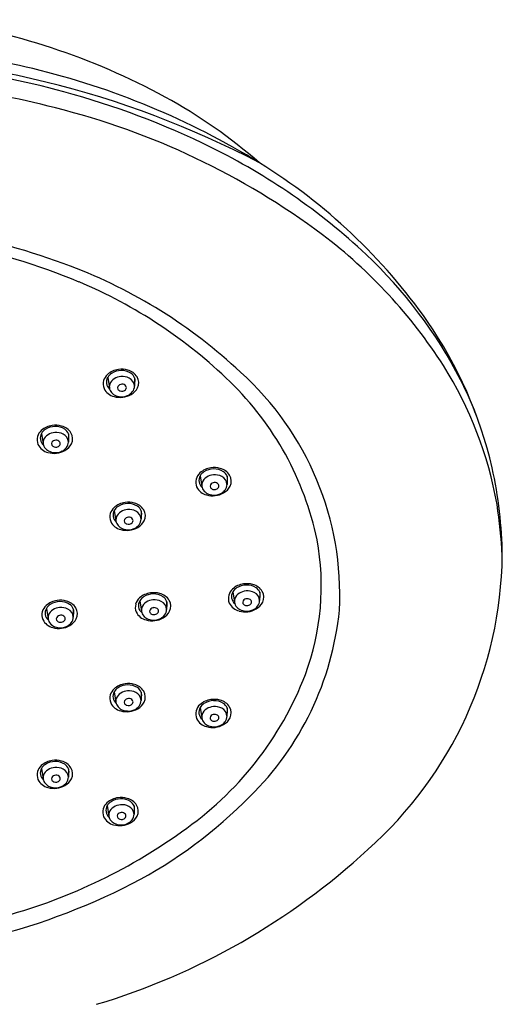
# Model space of a CAD drawing. Units: inches. Extents: x 4535.9 to 4547.2, y 435 to 484.
# Drawn here: x 4542.6 to 4544.7, y 478.4 to 482.8 of the extents above; entities that cross this region are included whole.
import ezdxf

# ---------------------------------------------------------------- set-up
doc = ezdxf.new("R2010")
doc.units = ezdxf.units.IN
doc.header["$LTSCALE"] = 0.64311
doc.header["$MEASUREMENT"] = 0
doc.layers.get('0').update_dxf_attribs({"color": 255, "linetype": 'CONTINUOUS'})

msp = doc.modelspace()

# ---------------------------------------------------------------- linework, layer by layer
for p, q in [((4542.9994, 481.2029), (4543.0068, 481.1572)), ((4543.1177, 481.2016), (4543.1174, 481.1649)), ((4542.7086, 480.9569), (4542.7161, 480.9112)), ((4542.8269, 480.9555), (4542.8266, 480.9188)), ((4543.4058, 480.7703), (4543.4132, 480.7246)), ((4543.524, 480.769), (4543.5238, 480.7323)), ((4543.0285, 480.6182), (4543.0359, 480.5725)), ((4543.1467, 480.6169), (4543.1465, 480.5801)), ((4543.5492, 480.2601), (4543.5566, 480.2144)), ((4543.6674, 480.2588), (4543.6672, 480.2221)), ((4543.1403, 480.2207), (4543.1477, 480.175)), ((4543.2586, 480.2194), (4543.2583, 480.1827)), ((4542.7301, 480.1873), (4542.7376, 480.1415)), ((4542.8484, 480.1859), (4542.8481, 480.1492)), ((4543.0283, 479.8211), (4543.0357, 479.7754)), ((4543.1466, 479.8197), (4543.1463, 479.783)), ((4543.4057, 479.7517), (4543.4132, 479.706)), ((4543.524, 479.7504), (4543.5237, 479.7137)), ((4542.7088, 479.484), (4542.7162, 479.4383)), ((4542.827, 479.4827), (4542.8268, 479.446)), ((4542.9972, 479.3202), (4543.0046, 479.2744)), ((4543.1155, 479.3188), (4543.1152, 479.2821))]:
    msp.add_line(p, q)
for centre, radius, start, end in [((4541.788, 479.7314), 3.0751, 61.5657, 81.8445), ((4541.732, 478.6822), 3.9899, 76.4003, 90.0361), ((4541.7296, 478.443), 4.1792, 62.383, 90.0023), ((4541.7387, 478.5077), 4.0926, 74.876, 90.129), ((4541.8681, 479.2239), 3.4314, 58.3844, 76.483), ((4541.7334, 478.3715), 4.1476, 75.5266, 90.054), ((4541.8766, 479.02), 3.562, 63.7077, 74.8671), ((4542.0921, 480.3318), 2.4024, 49.0406, 61.1245), ((4541.9728, 479.1972), 3.2884, 53.1886, 75.9707), ((4542.2099, 479.6841), 2.819, 46.9359, 63.8035), ((4542.3361, 479.9975), 2.5273, 35.0394, 58.2253), ((4541.7376, 478.7971), 3.0961, 69.2073, 90.1496), ((4541.7448, 478.9151), 2.9331, 67.361, 90.2989), ((4542.6124, 480.0673), 2.2085, 32.5214, 52.9472), ((4542.7409, 480.2611), 2.0348, 27.238, 46.7641), ((4542.0413, 479.5861), 2.2506, 46.7534, 69.3059), ((4542.0459, 479.6487), 2.1402, 45.8318, 67.243), ((4542.8407, 480.3752), 1.8974, 13.114, 34.4489), ((4543.061, 481.1424), 0.0965, 73.9798, 98.5028), ((4543.0408, 480.3505), 1.6952, 9.9972, 32.2339), ((4543.0406, 481.1699), 0.062, 132.8658, 162.3767), ((4543.0344, 481.1824), 0.0406, 149.6461, 229.5379), ((4543.059, 481.1481), 0.0906, 97.8109, 132.0453), ((4543.0431, 481.177), 0.0508, 121.872, 149.2981), ((4543.0521, 481.1571), 0.0465, 120.8263, 160.4507), ((4543.0593, 481.1545), 0.0785, 90.525, 123.2717), ((4543.0634, 481.1399), 0.0671, 94.9167, 121.632), ((4543.0641, 481.1408), 0.0663, 63.1627, 95.5783), ((4543.0618, 481.161), 0.072, 56.3712, 92.541), ((4543.0708, 481.1687), 0.0685, 31.9866, 75.7337), ((4543.0761, 481.1626), 0.0414, 3.1095, 64.2422), ((4543.0761, 481.1837), 0.0452, 23.3655, 55.6446), ((4543.0821, 481.1879), 0.0381, 338.1207, 21.0411), ((4543.0865, 481.1794), 0.0495, 333.6851, 31.1407), ((4542.7053, 480.2477), 1.3141, 357.0323, 48.0779), ((4543.0382, 481.175), 0.0583, 166.3958, 201.2702), ((4543.0426, 481.1825), 0.0654, 205.9818, 256.7904), ((4543.0413, 481.1618), 0.0347, 161.8592, 197.2078), ((4543.0554, 481.1571), 0.0125, 148.6036, 205.5523), ((4543.0624, 481.1515), 0.0214, 92.1355, 145.5493), ((4543.0638, 481.153), 0.02, 36.5583, 96.2687), ((4543.0695, 481.1581), 0.0124, 326.909, 33.2101), ((4543.0679, 481.1892), 0.0705, 299.221, 333.281), ((4543.0761, 481.1657), 0.0413, 321.8274, 358.9097), ((4542.5924, 480.2114), 1.3557, 11.8071, 45.8286), ((4543.0233, 480.4242), 1.7093, 20.7966, 26.711), ((4543.0486, 481.1641), 0.0425, 197.2198, 229.6056), ((4543.0549, 481.1708), 0.0516, 229.1454, 241.6826), ((4543.0544, 481.2122), 0.0972, 254.0362, 299.5415), ((4543.0596, 481.1803), 0.0622, 241.9693, 267.6615), ((4543.0598, 481.1606), 0.018, 209.6197, 254.4246), ((4543.0617, 481.1668), 0.0245, 254.0803, 280.333), ((4543.0616, 481.1786), 0.0606, 265.7854, 298.6106), ((4543.0634, 481.1623), 0.0198, 277.8761, 326.4618), ((4543.0666, 481.1728), 0.0531, 296.7987, 322.0877), ((4542.7683, 480.9021), 0.0906, 97.8109, 132.0453), ((4542.7685, 480.9085), 0.0785, 90.525, 123.2717), ((4542.7702, 480.8963), 0.0965, 73.9798, 98.5028), ((4542.771, 480.915), 0.072, 56.3712, 92.541), ((4542.78, 480.9227), 0.0685, 31.9866, 75.7337), ((4542.7474, 480.9289), 0.0583, 166.3958, 201.2702), ((4542.7498, 480.9239), 0.062, 132.8658, 162.3767), ((4542.7436, 480.9364), 0.0406, 149.6461, 229.5379), ((4542.7523, 480.9309), 0.0508, 121.872, 149.2981), ((4542.7613, 480.911), 0.0465, 120.8263, 160.4507), ((4542.7727, 480.8938), 0.0671, 94.9167, 121.632), ((4542.7734, 480.8947), 0.0663, 63.1627, 95.5783), ((4542.7853, 480.9166), 0.0414, 3.1095, 64.2422), ((4542.7854, 480.9376), 0.0452, 23.3655, 55.6446), ((4542.7913, 480.9419), 0.0381, 338.1207, 21.0411), ((4542.7958, 480.9334), 0.0495, 333.6851, 31.1407), ((4542.7519, 480.9364), 0.0654, 205.9818, 256.7904), ((4542.7505, 480.9158), 0.0347, 161.8592, 197.2078), ((4542.7579, 480.9181), 0.0425, 197.2198, 229.6056), ((4542.7646, 480.911), 0.0125, 148.6036, 205.5523), ((4542.7691, 480.9146), 0.018, 209.6197, 254.4246), ((4542.7717, 480.9054), 0.0214, 92.1355, 145.5493), ((4542.771, 480.9207), 0.0245, 254.0803, 280.333), ((4542.7731, 480.9069), 0.02, 36.5583, 96.2687), ((4542.7726, 480.9162), 0.0198, 277.8761, 326.4618), ((4542.7788, 480.9121), 0.0124, 326.909, 33.2101), ((4542.7759, 480.9267), 0.0531, 296.7987, 322.0877), ((4542.7772, 480.9431), 0.0705, 299.221, 333.281), ((4542.7854, 480.9196), 0.0413, 321.8274, 358.9097), ((4542.7641, 480.9248), 0.0516, 229.1454, 241.6826), ((4542.7637, 480.9662), 0.0972, 254.0362, 299.5415), ((4542.7689, 480.9343), 0.0622, 241.9693, 267.6615), ((4542.7708, 480.9326), 0.0606, 265.7854, 298.6106), ((4543.4674, 480.7098), 0.0965, 73.9798, 98.5028), ((4543.447, 480.7373), 0.062, 132.8658, 162.3767), ((4543.4408, 480.7498), 0.0406, 149.6461, 229.5379), ((4543.4654, 480.7155), 0.0906, 97.8109, 132.0453), ((4543.4494, 480.7444), 0.0508, 121.872, 149.2981), ((4543.4585, 480.7245), 0.0465, 120.8263, 160.4507), ((4543.4657, 480.7219), 0.0785, 90.525, 123.2717), ((4543.4698, 480.7073), 0.0671, 94.9167, 121.632), ((4543.4705, 480.7082), 0.0663, 63.1627, 95.5783), ((4543.4682, 480.7284), 0.072, 56.3712, 92.541), ((4543.4771, 480.7361), 0.0685, 31.9866, 75.7337), ((4543.4824, 480.73), 0.0414, 3.1095, 64.2422), ((4543.4825, 480.7511), 0.0452, 23.3655, 55.6446), ((4543.4885, 480.7553), 0.0381, 338.1207, 21.0411), ((4543.4929, 480.7468), 0.0495, 333.6851, 31.1407), ((4542.8648, 480.3983), 1.8688, 0.6631, 12.5935), ((4543.4446, 480.7424), 0.0583, 166.3958, 201.2702), ((4543.449, 480.7499), 0.0654, 205.9818, 256.7904), ((4543.4477, 480.7292), 0.0347, 161.8592, 197.2078), ((4543.4618, 480.7245), 0.0125, 148.6036, 205.5523), ((4543.4688, 480.7189), 0.0214, 92.1355, 145.5493), ((4543.4702, 480.7204), 0.02, 36.5583, 96.2687), ((4543.4759, 480.7255), 0.0124, 326.909, 33.2101), ((4543.4743, 480.7566), 0.0705, 299.221, 333.281), ((4543.4825, 480.7331), 0.0413, 321.8274, 358.9097), ((4543.455, 480.7315), 0.0425, 197.2198, 229.6056), ((4543.4613, 480.7382), 0.0516, 229.1454, 241.6826), ((4543.4608, 480.7796), 0.0972, 254.0362, 299.5415), ((4543.466, 480.7477), 0.0622, 241.9693, 267.6615), ((4543.4662, 480.728), 0.018, 209.6197, 254.4246), ((4543.4681, 480.7342), 0.0245, 254.0803, 280.333), ((4543.468, 480.746), 0.0606, 265.7854, 298.6106), ((4543.4698, 480.7297), 0.0198, 277.8761, 326.4618), ((4543.473, 480.7402), 0.0531, 296.7987, 322.0877), ((4543.0881, 480.5634), 0.0906, 97.8109, 132.0453), ((4543.0721, 480.5923), 0.0508, 121.872, 149.2981), ((4543.0884, 480.5698), 0.0785, 90.525, 123.2717), ((4543.0901, 480.5576), 0.0965, 73.9798, 98.5028), ((4543.0908, 480.5763), 0.072, 56.3712, 92.541), ((4543.0998, 480.584), 0.0685, 31.9866, 75.7337), ((4543.1052, 480.5989), 0.0452, 23.3655, 55.6446), ((4542.3303, 480.2848), 2.407, 3.2187, 8.6026), ((4543.0673, 480.5902), 0.0583, 166.3958, 201.2702), ((4543.0696, 480.5852), 0.062, 132.8658, 162.3767), ((4543.0635, 480.5977), 0.0406, 149.6461, 229.5379), ((4543.0812, 480.5724), 0.0465, 120.8263, 160.4507), ((4543.0925, 480.5551), 0.0671, 94.9167, 121.632), ((4543.0932, 480.556), 0.0663, 63.1627, 95.5783), ((4543.1051, 480.5779), 0.0414, 3.1095, 64.2422), ((4543.1112, 480.6032), 0.0381, 338.1207, 21.0411), ((4543.1156, 480.5947), 0.0495, 333.6851, 31.1407), ((4543.0717, 480.5977), 0.0654, 205.9818, 256.7904), ((4543.0703, 480.5771), 0.0347, 161.8592, 197.2078), ((4543.0777, 480.5794), 0.0425, 197.2198, 229.6056), ((4543.084, 480.5861), 0.0516, 229.1454, 241.6826), ((4543.0845, 480.5723), 0.0125, 148.6036, 205.5523), ((4543.0889, 480.5759), 0.018, 209.6197, 254.4246), ((4543.0915, 480.5667), 0.0214, 92.1355, 145.5493), ((4543.0908, 480.582), 0.0245, 254.0803, 280.333), ((4543.0929, 480.5683), 0.02, 36.5583, 96.2687), ((4543.0925, 480.5776), 0.0198, 277.8761, 326.4618), ((4543.0986, 480.5734), 0.0124, 326.909, 33.2101), ((4543.0957, 480.5881), 0.0531, 296.7987, 322.0877), ((4543.097, 480.6044), 0.0705, 299.221, 333.281), ((4543.1052, 480.5809), 0.0413, 321.8274, 358.9097), ((4543.0835, 480.6275), 0.0972, 254.0362, 299.5415), ((4543.0887, 480.5956), 0.0622, 241.9693, 267.6615), ((4543.0906, 480.5939), 0.0606, 265.7854, 298.6106), ((4542.8187, 480.2858), 1.1194, 339.7024, 10.4492), ((4542.9766, 480.442), 1.757, 311.5618, 359.279), ((4543.6088, 480.2053), 0.0906, 97.8109, 132.0453), ((4543.6091, 480.2117), 0.0785, 90.525, 123.2717), ((4543.6108, 480.1996), 0.0965, 73.9798, 98.5028), ((4543.6115, 480.2182), 0.072, 56.3712, 92.541), ((4543.6205, 480.2259), 0.0685, 31.9866, 75.7337), ((4543.1999, 480.1659), 0.0906, 97.8109, 132.0453), ((4543.2002, 480.1723), 0.0785, 90.525, 123.2717), ((4543.2019, 480.1601), 0.0965, 73.9798, 98.5028), ((4543.2027, 480.1788), 0.072, 56.3712, 92.541), ((4543.2117, 480.1865), 0.0685, 31.9866, 75.7337), ((4543.5879, 480.2322), 0.0583, 166.3958, 201.2702), ((4543.5903, 480.2271), 0.062, 132.8658, 162.3767), ((4543.5842, 480.2396), 0.0406, 149.6461, 229.5379), ((4543.5928, 480.2342), 0.0508, 121.872, 149.2981), ((4543.6018, 480.2143), 0.0465, 120.8263, 160.4507), ((4543.6132, 480.1971), 0.0671, 94.9167, 121.632), ((4543.6139, 480.198), 0.0663, 63.1627, 95.5783), ((4543.6258, 480.2198), 0.0414, 3.1095, 64.2422), ((4543.6259, 480.2409), 0.0452, 23.3655, 55.6446), ((4543.6319, 480.2451), 0.0381, 338.1207, 21.0411), ((4543.6363, 480.2366), 0.0495, 333.6851, 31.1407), ((4542.7898, 480.1324), 0.0906, 97.8109, 132.0453), ((4542.7738, 480.1613), 0.0508, 121.872, 149.2981), ((4542.79, 480.1388), 0.0785, 90.525, 123.2717), ((4542.7917, 480.1267), 0.0965, 73.9798, 98.5028), ((4542.7925, 480.1453), 0.072, 56.3712, 92.541), ((4542.8015, 480.153), 0.0685, 31.9866, 75.7337), ((4542.8069, 480.168), 0.0452, 23.3655, 55.6446), ((4543.1791, 480.1928), 0.0583, 166.3958, 201.2702), ((4543.1815, 480.1877), 0.062, 132.8658, 162.3767), ((4543.1753, 480.2002), 0.0406, 149.6461, 229.5379), ((4543.184, 480.1948), 0.0508, 121.872, 149.2981), ((4543.193, 480.1749), 0.0465, 120.8263, 160.4507), ((4543.2043, 480.1577), 0.0671, 94.9167, 121.632), ((4543.205, 480.1586), 0.0663, 63.1627, 95.5783), ((4543.217, 480.1804), 0.0414, 3.1095, 64.2422), ((4543.217, 480.2015), 0.0452, 23.3655, 55.6446), ((4543.223, 480.2057), 0.0381, 338.1207, 21.0411), ((4543.2274, 480.1972), 0.0495, 333.6851, 31.1407), ((4543.5924, 480.2397), 0.0654, 205.9818, 256.7904), ((4543.591, 480.219), 0.0347, 161.8592, 197.2078), ((4543.5984, 480.2213), 0.0425, 197.2198, 229.6056), ((4543.6052, 480.2143), 0.0125, 148.6036, 205.5523), ((4543.6096, 480.2178), 0.018, 209.6197, 254.4246), ((4543.6122, 480.2087), 0.0214, 92.1355, 145.5493), ((4543.6115, 480.224), 0.0245, 254.0803, 280.333), ((4543.6136, 480.2102), 0.02, 36.5583, 96.2687), ((4543.6132, 480.2195), 0.0198, 277.8761, 326.4618), ((4543.6193, 480.2153), 0.0124, 326.909, 33.2101), ((4543.6177, 480.2464), 0.0705, 299.221, 333.281), ((4543.6259, 480.2229), 0.0413, 321.8274, 358.9097), ((4542.7689, 480.1593), 0.0583, 166.3958, 201.2702), ((4542.7713, 480.1542), 0.062, 132.8658, 162.3767), ((4542.7651, 480.1667), 0.0406, 149.6461, 229.5379), ((4542.772, 480.1461), 0.0347, 161.8592, 197.2078), ((4542.7828, 480.1414), 0.0465, 120.8263, 160.4507), ((4542.7942, 480.1242), 0.0671, 94.9167, 121.632), ((4542.7932, 480.1358), 0.0214, 92.1355, 145.5493), ((4542.7948, 480.1251), 0.0663, 63.1627, 95.5783), ((4542.7945, 480.1373), 0.02, 36.5583, 96.2687), ((4542.8068, 480.147), 0.0414, 3.1095, 64.2422), ((4542.8128, 480.1722), 0.0381, 338.1207, 21.0411), ((4542.8172, 480.1637), 0.0495, 333.6851, 31.1407), ((4543.1835, 480.2003), 0.0654, 205.9818, 256.7904), ((4543.1822, 480.1796), 0.0347, 161.8592, 197.2078), ((4543.1895, 480.1819), 0.0425, 197.2198, 229.6056), ((4543.1963, 480.1749), 0.0125, 148.6036, 205.5523), ((4543.2007, 480.1784), 0.018, 209.6197, 254.4246), ((4543.2033, 480.1692), 0.0214, 92.1355, 145.5493), ((4543.2026, 480.1846), 0.0245, 254.0803, 280.333), ((4543.2047, 480.1708), 0.02, 36.5583, 96.2687), ((4543.2043, 480.1801), 0.0198, 277.8761, 326.4618), ((4543.2104, 480.1759), 0.0124, 326.909, 33.2101), ((4543.2075, 480.1906), 0.0531, 296.7987, 322.0877), ((4543.2088, 480.207), 0.0705, 299.221, 333.281), ((4543.217, 480.1835), 0.0413, 321.8274, 358.9097), ((4543.6046, 480.228), 0.0516, 229.1454, 241.6826), ((4543.6042, 480.2694), 0.0972, 254.0362, 299.5415), ((4543.6094, 480.2375), 0.0622, 241.9693, 267.6615), ((4543.6113, 480.2358), 0.0606, 265.7854, 298.6106), ((4542.6933, 480.3118), 1.331, 314.3856, 354.3007), ((4543.6164, 480.23), 0.0531, 296.7987, 322.0877), ((4542.7734, 480.1668), 0.0654, 205.9818, 256.7904), ((4542.7794, 480.1484), 0.0425, 197.2198, 229.6056), ((4542.7856, 480.1551), 0.0516, 229.1454, 241.6826), ((4542.7861, 480.1414), 0.0125, 148.6036, 205.5523), ((4542.7906, 480.1449), 0.018, 209.6197, 254.4246), ((4542.7924, 480.1511), 0.0245, 254.0803, 280.333), ((4542.7941, 480.1466), 0.0198, 277.8761, 326.4618), ((4542.8002, 480.1424), 0.0124, 326.909, 33.2101), ((4542.7974, 480.1571), 0.0531, 296.7987, 322.0877), ((4542.7987, 480.1735), 0.0705, 299.221, 333.281), ((4542.8068, 480.15), 0.0413, 321.8274, 358.9097), ((4543.1958, 480.1886), 0.0516, 229.1454, 241.6826), ((4543.1953, 480.23), 0.0972, 254.0362, 299.5415), ((4543.2005, 480.1981), 0.0622, 241.9693, 267.6615), ((4543.2025, 480.1964), 0.0606, 265.7854, 298.6106), ((4542.7851, 480.1965), 0.0972, 254.0362, 299.5415), ((4542.7904, 480.1646), 0.0622, 241.9693, 267.6615), ((4542.7923, 480.1629), 0.0606, 265.7854, 298.6106), ((4542.4836, 480.4275), 1.4829, 304.5186, 339.0571), ((4543.088, 479.7662), 0.0906, 97.8109, 132.0453), ((4543.0899, 479.7605), 0.0965, 73.9798, 98.5028), ((4543.0695, 479.7881), 0.062, 132.8658, 162.3767), ((4543.0633, 479.8006), 0.0406, 149.6461, 229.5379), ((4543.072, 479.7951), 0.0508, 121.872, 149.2981), ((4543.081, 479.7752), 0.0465, 120.8263, 160.4507), ((4543.0882, 479.7727), 0.0785, 90.525, 123.2717), ((4543.0924, 479.758), 0.0671, 94.9167, 121.632), ((4543.093, 479.7589), 0.0663, 63.1627, 95.5783), ((4543.0907, 479.7791), 0.072, 56.3712, 92.541), ((4543.0997, 479.7868), 0.0685, 31.9866, 75.7337), ((4543.105, 479.7808), 0.0414, 3.1095, 64.2422), ((4543.1051, 479.8018), 0.0452, 23.3655, 55.6446), ((4543.111, 479.8061), 0.0381, 338.1207, 21.0411), ((4543.1154, 479.7976), 0.0495, 333.6851, 31.1407), ((4543.0671, 479.7931), 0.0583, 166.3958, 201.2702), ((4543.0716, 479.8006), 0.0654, 205.9818, 256.7904), ((4543.0702, 479.78), 0.0347, 161.8592, 197.2078), ((4543.0776, 479.7823), 0.0425, 197.2198, 229.6056), ((4543.0843, 479.7752), 0.0125, 148.6036, 205.5523), ((4543.0888, 479.7787), 0.018, 209.6197, 254.4246), ((4543.0914, 479.7696), 0.0214, 92.1355, 145.5493), ((4543.0927, 479.7711), 0.02, 36.5583, 96.2687), ((4543.0923, 479.7804), 0.0198, 277.8761, 326.4618), ((4543.0984, 479.7763), 0.0124, 326.909, 33.2101), ((4543.0969, 479.8073), 0.0705, 299.221, 333.281), ((4543.105, 479.7838), 0.0413, 321.8274, 358.9097), ((4543.4654, 479.6969), 0.0906, 97.8109, 132.0453), ((4543.4494, 479.7258), 0.0508, 121.872, 149.2981), ((4543.4656, 479.7033), 0.0785, 90.525, 123.2717), ((4543.4673, 479.6912), 0.0965, 73.9798, 98.5028), ((4543.4681, 479.7098), 0.072, 56.3712, 92.541), ((4543.4771, 479.7175), 0.0685, 31.9866, 75.7337), ((4543.4825, 479.7325), 0.0452, 23.3655, 55.6446), ((4543.0838, 479.789), 0.0516, 229.1454, 241.6826), ((4543.0833, 479.8304), 0.0972, 254.0362, 299.5415), ((4543.0886, 479.7985), 0.0622, 241.9693, 267.6615), ((4543.0906, 479.7849), 0.0245, 254.0803, 280.333), ((4543.0905, 479.7967), 0.0606, 265.7854, 298.6106), ((4543.0956, 479.7909), 0.0531, 296.7987, 322.0877), ((4543.4445, 479.7238), 0.0583, 166.3958, 201.2702), ((4543.4469, 479.7187), 0.062, 132.8658, 162.3767), ((4543.4407, 479.7312), 0.0406, 149.6461, 229.5379), ((4543.4584, 479.7059), 0.0465, 120.8263, 160.4507), ((4543.4698, 479.6887), 0.0671, 94.9167, 121.632), ((4543.4705, 479.6896), 0.0663, 63.1627, 95.5783), ((4543.4824, 479.7114), 0.0414, 3.1095, 64.2422), ((4543.4884, 479.7367), 0.0381, 338.1207, 21.0411), ((4543.4928, 479.7282), 0.0495, 333.6851, 31.1407), ((4543.449, 479.7313), 0.0654, 205.9818, 256.7904), ((4543.4476, 479.7106), 0.0347, 161.8592, 197.2078), ((4543.455, 479.7129), 0.0425, 197.2198, 229.6056), ((4543.4612, 479.7196), 0.0516, 229.1454, 241.6826), ((4543.4617, 479.7059), 0.0125, 148.6036, 205.5523), ((4543.4662, 479.7094), 0.018, 209.6197, 254.4246), ((4543.4688, 479.7003), 0.0214, 92.1355, 145.5493), ((4543.468, 479.7156), 0.0245, 254.0803, 280.333), ((4543.4702, 479.7018), 0.02, 36.5583, 96.2687), ((4543.4697, 479.7111), 0.0198, 277.8761, 326.4618), ((4543.4758, 479.7069), 0.0124, 326.909, 33.2101), ((4543.473, 479.7216), 0.0531, 296.7987, 322.0877), ((4543.4743, 479.738), 0.0705, 299.221, 333.281), ((4543.4825, 479.7145), 0.0413, 321.8274, 358.9097), ((4543.4607, 479.761), 0.0972, 254.0362, 299.5415), ((4543.466, 479.7291), 0.0622, 241.9693, 267.6615), ((4543.4679, 479.7274), 0.0606, 265.7854, 298.6106), ((4542.7684, 479.4292), 0.0906, 97.8109, 132.0453), ((4542.7687, 479.4356), 0.0785, 90.525, 123.2717), ((4542.7704, 479.4234), 0.0965, 73.9798, 98.5028), ((4542.7711, 479.4421), 0.072, 56.3712, 92.541), ((4542.7801, 479.4498), 0.0685, 31.9866, 75.7337), ((4542.7475, 479.456), 0.0583, 166.3958, 201.2702), ((4542.7499, 479.451), 0.062, 132.8658, 162.3767), ((4542.7438, 479.4635), 0.0406, 149.6461, 229.5379), ((4542.7524, 479.4581), 0.0508, 121.872, 149.2981), ((4542.7614, 479.4382), 0.0465, 120.8263, 160.4507), ((4542.7728, 479.421), 0.0671, 94.9167, 121.632), ((4542.7735, 479.4219), 0.0663, 63.1627, 95.5783), ((4542.7854, 479.4437), 0.0414, 3.1095, 64.2422), ((4542.7855, 479.4647), 0.0452, 23.3655, 55.6446), ((4542.7915, 479.469), 0.0381, 338.1207, 21.0411), ((4542.7959, 479.4605), 0.0495, 333.6851, 31.1407), ((4542.752, 479.4636), 0.0654, 205.9818, 256.7904), ((4542.7506, 479.4429), 0.0347, 161.8592, 197.2078), ((4542.758, 479.4452), 0.0425, 197.2198, 229.6056), ((4542.7648, 479.4382), 0.0125, 148.6036, 205.5523), ((4542.7692, 479.4417), 0.018, 209.6197, 254.4246), ((4542.7718, 479.4325), 0.0214, 92.1355, 145.5493), ((4542.7711, 479.4478), 0.0245, 254.0803, 280.333), ((4542.7732, 479.4341), 0.02, 36.5583, 96.2687), ((4542.7728, 479.4434), 0.0198, 277.8761, 326.4618), ((4542.7789, 479.4392), 0.0124, 326.909, 33.2101), ((4542.776, 479.4539), 0.0531, 296.7987, 322.0877), ((4542.7773, 479.4702), 0.0705, 299.221, 333.281), ((4542.7855, 479.4467), 0.0413, 321.8274, 358.9097), ((4542.7643, 479.4519), 0.0516, 229.1454, 241.6826), ((4542.7638, 479.4933), 0.0972, 254.0362, 299.5415), ((4542.769, 479.4614), 0.0622, 241.9693, 267.6615), ((4542.7709, 479.4597), 0.0606, 265.7854, 298.6106), ((4543.0569, 479.2653), 0.0906, 97.8109, 132.0453), ((4543.0409, 479.2942), 0.0508, 121.872, 149.2981), ((4543.0571, 479.2718), 0.0785, 90.525, 123.2717), ((4543.0588, 479.2596), 0.0965, 73.9798, 98.5028), ((4543.0596, 479.2782), 0.072, 56.3712, 92.541), ((4543.0686, 479.2859), 0.0685, 31.9866, 75.7337), ((4543.074, 479.3009), 0.0452, 23.3655, 55.6446), ((4542.1531, 480.8046), 2.0613, 297.574, 315.5353), ((4543.036, 479.2922), 0.0583, 166.3958, 201.2702), ((4543.0384, 479.2871), 0.062, 132.8658, 162.3767), ((4543.0322, 479.2997), 0.0406, 149.6461, 229.5379), ((4543.0499, 479.2743), 0.0465, 120.8263, 160.4507), ((4543.0613, 479.2571), 0.0671, 94.9167, 121.632), ((4543.0619, 479.258), 0.0663, 63.1627, 95.5783), ((4543.0739, 479.2799), 0.0414, 3.1095, 64.2422), ((4543.0799, 479.3052), 0.0381, 338.1207, 21.0411), ((4543.0843, 479.2966), 0.0495, 333.6851, 31.1407), ((4543.0405, 479.2997), 0.0654, 205.9818, 256.7904), ((4543.0391, 479.2791), 0.0347, 161.8592, 197.2078), ((4543.0465, 479.2813), 0.0425, 197.2198, 229.6056), ((4543.0527, 479.288), 0.0516, 229.1454, 241.6826), ((4543.0532, 479.2743), 0.0125, 148.6036, 205.5523), ((4543.0577, 479.2778), 0.018, 209.6197, 254.4246), ((4543.0603, 479.2687), 0.0214, 92.1355, 145.5493), ((4543.0595, 479.284), 0.0245, 254.0803, 280.333), ((4543.0616, 479.2702), 0.02, 36.5583, 96.2687), ((4543.0612, 479.2795), 0.0198, 277.8761, 326.4618), ((4543.0673, 479.2754), 0.0124, 326.909, 33.2101), ((4543.0645, 479.29), 0.0531, 296.7987, 322.0877), ((4543.0658, 479.3064), 0.0705, 299.221, 333.281), ((4543.0739, 479.2829), 0.0413, 321.8274, 358.9097), ((4541.9122, 481.1671), 2.4167, 284.6439, 305.7447), ((4543.0522, 479.3295), 0.0972, 254.0362, 299.5415), ((4543.0575, 479.2975), 0.0622, 241.9693, 267.6615), ((4543.0594, 479.2958), 0.0606, 265.7854, 298.6106), ((4542.0787, 481.3572), 3.0381, 286.6836, 312.7815), ((4541.7559, 481.6185), 2.9668, 269.49, 297.0973)]:
    msp.add_arc(centre, radius, start, end)

doc.saveas('drawing.dxf')
